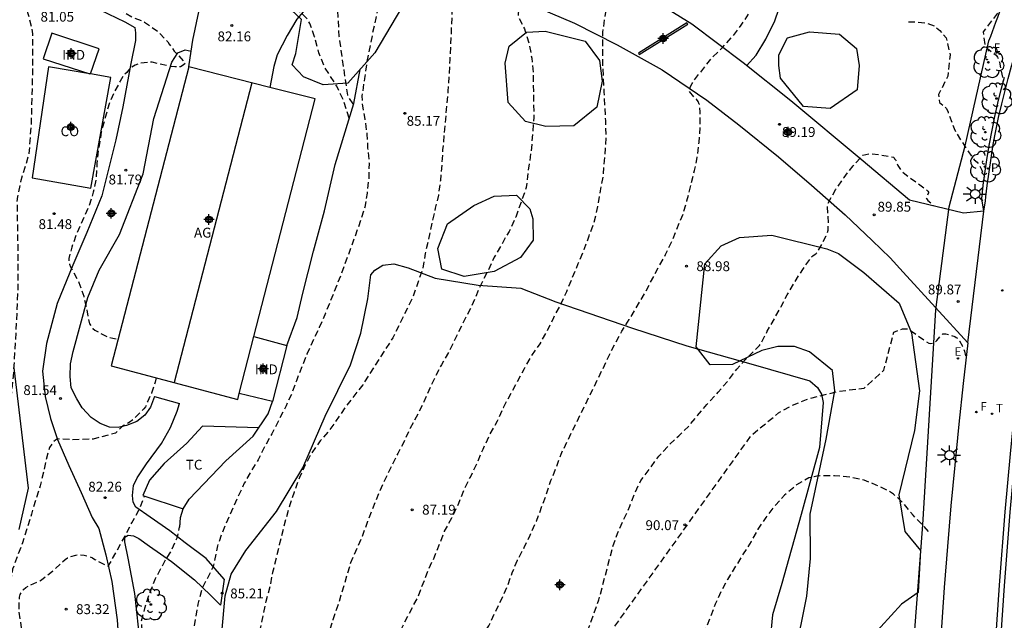
# Model space of a CAD drawing. Units: metres. Extents: x 580644 to 580994, y 4794040 to 4794291.
# Drawn here: x 580776 to 580851, y 4794092 to 4794137 of the extents above; entities that cross this region are included whole.
import ezdxf

# ---------------------------------------------------------------- set-up
doc = ezdxf.new("R2010")
doc.units = ezdxf.units.M
doc.linetypes.add('TRAZOS_NORMALES', pattern=[0.75, 0.5, -0.25])
for name, color, linetype in [('020109', 7, 'Continuous'), ('020194', 31, 'TRAZOS_NORMALES'), ('020195', 30, 'TRAZOS_NORMALES'), ('020204', 9, 'Continuous'), ('020308', 9, 'Continuous'), ('060110', 9, 'Continuous'), ('060113', 4, 'Continuous'), ('060128', 7, 'Continuous'), ('060134', 9, 'Continuous'), ('060135', 9, 'Continuous'), ('070101', 9, 'Continuous'), ('070104', 3, 'Continuous'), ('070106', 6, 'Continuous'), ('080107', 9, 'Continuous'), ('080109', 9, 'Continuous'), ('080301', 9, 'Continuous'), ('100106', 63, 'Continuous'), ('100116', 71, 'Continuous'), ('100202', 3, 'Continuous'), ('100301', 7, 'Continuous'), ('210102', 4, 'Continuous'), ('210204', 9, 'Continuous'), ('210205', 4, 'Continuous'), ('210305', 4, 'Continuous'), ('220207', 9, 'Continuous'), ('220307', 9, 'Continuous'), ('240204', 9, 'Continuous'), ('240205', 1, 'Continuous'), ('240304', 9, 'Continuous'), ('240305', 1, 'Continuous'), ('250206', 9, 'Continuous'), ('Centroides', 1, 'Continuous')]:
    doc.layers.add(name, color=color, linetype=linetype)
doc.styles.add('ARIAL', font='arial.ttf', dxfattribs={"height": 1})
doc.styles.add('ROMANS', font='romans__.ttf', dxfattribs={"height": 1})

# ---------------------------------------------------------------- blocks, each defined once
blk = doc.blocks.new('Centroide')
for points in [[(0.402, 0), (-0.402, 0)], [(0, -0.402), (0, 0.402)]]:
    blk.add_lwpolyline(points)
for radius in [0.256, 0.159]:
    blk.add_circle((0, 0), radius)
blk = doc.blocks.new('SANEA')
blk.add_circle((0, 0), 0.055)
blk = doc.blocks.new('REGALU')
blk.add_circle((0, 0), 0.055)
blk = doc.blocks.new('COTAPU')
blk.add_circle((0, 0), 0.075)
blk = doc.blocks.new('PLUVI3')
blk.add_circle((0, 0), 0.055)
blk = doc.blocks.new('FAROLA')
for p, q in [((0, 0.355), (0, 0.755)), ((-0.355, 0), (-0.895, 0)), ((-0.63, 0.51), (-0.255, 0.245)), ((0.605, 0.49), (0.276, 0.223)), ((0.355, 0), (0.855, 0)), ((-0.65, -0.52), (-0.255, -0.24)), ((0, -0.355), (0, -0.755)), ((0.585, -0.52), (0.256, -0.246))]:
    blk.add_line(p, q)
blk.add_circle((0, 0), 0.355)
blk = doc.blocks.new('RETEL')
blk.add_circle((0, 0), 0.055)
blk = doc.blocks.new('OPTICA')
blk.add_circle((0, 0), 0.055)
blk = doc.blocks.new('ARBOL')
blk.add_circle((0, 0), 0.0587)
for centre, radius, start, end in [((-0.564, 0.381), 0.532, 92.28, 254.58), ((-0.28, 0.855), 0.3, 359.28777, 173.60777), ((0.097, 0.97), 0.21, 23.15651, 160.46651), ((0.438, 0.881), 0.24, 301.57804, 139.32804), ((-0.091, 0.321), 0.12, 119.14, 310.56), ((0.656, 0.288), 0.443, 319.85562, 114.76562), ((0.819, -0.249), 0.383, 235.52754, 62.02753), ((-0.556, -0.339), 0.555, 142.64, 266.54), ((-0.039, -0.384), 0.21, 189.64, 323.88), ((0.299, -0.624), 0.532, 224.67, 0.24), ((-0.301, -0.676), 0.45, 213.78, 295.32)]:
    blk.add_arc(centre, radius, start, end)

msp = doc.modelspace()

# ---------------------------------------------------------------- linework, layer by layer
at = {"layer": '020109', "flags": 128}
for points in [[(580796.089, 4794112.576), (580796.881, 4794114.728), (580797.321, 4794116.568), (580798.121, 4794119.776), (580798.961, 4794122.832), (580799.761, 4794126.376), (580801.193, 4794131.007), (580801.677, 4794133.607)], [(580787.929, 4794098.745), (580787.993, 4794099.489), (580788.193, 4794100.145), (580788.657, 4794100.888), (580791.433, 4794103.792), (580793.537, 4794105.68), (580794.657, 4794107.368), (580795.009, 4794108.328)]]:
    msp.add_lwpolyline(points, dxfattribs=at)
at = {"layer": '020194', "flags": 128}
for points, elevation in [([(580801.155, 4794130.987), (580800.825, 4794131.471), (580800.727, 4794131.657), (580800.087, 4794136.109), (580799.969, 4794138.293), (580800.378, 4794140.365), (580800.124, 4794141.289), (580799.954, 4794142.183), (580799.782, 4794142.884), (580799.612, 4794144.703), (580799.272, 4794145.117), (580798.795, 4794145.66), (580798.183, 4794146.745), (580797.529, 4794151.127), (580797.591, 4794153.461), (580797.589, 4794154.517), (580797.658, 4794155.531), (580797.772, 4794156.713), (580797.932, 4794157.803), (580798.138, 4794159.009), (580798.166, 4794159.213), (580798.154, 4794159.439), (580798.214, 4794159.861), (580798.522, 4794161.009), (580798.868, 4794162.059), (580799.342, 4794163.048), (580799.834, 4794164.154), (580800.238, 4794165.208), (580802.47, 4794169.126), (580803.592, 4794171.04), (580804.236, 4794171.978), (580805.01, 4794172.954), (580805.654, 4794173.802), (580806.286, 4794174.778), (580807.052, 4794175.696), (580807.814, 4794176.654), (580808.504, 4794177.484), (580810.758, 4794179.7), (580811.552, 4794180.37), (580812.404, 4794180.988), (580814.222, 4794182.14), (580817.748, 4794184.307), (580818.654, 4794184.737), (580820.847, 4794185.853), (580821.733, 4794186.383), (580822.633, 4794186.845), (580823.629, 4794187.506), (580824.149, 4794187.925), (580824.468, 4794188.359), (580824.569, 4794188.634), (580824.713, 4794188.869), (580825.118, 4794189.329), (580825.784, 4794189.908), (580827.025, 4794190.497), (580827.217, 4794190.569), (580828.281, 4794190.855), (580829.403, 4794191.063), (580830.491, 4794191.297), (580831.463, 4794191.549), (580832.407, 4794191.917), (580834.337, 4794192.803), (580836.371, 4794193.589), (580837.383, 4794193.941), (580838.415, 4794194.253), (580840.429, 4794194.991), (580841.515, 4794195.329), (580842.557, 4794195.605), (580843.639, 4794195.819), (580844.799, 4794195.999), (580846.018, 4794196.218), (580846.451, 4794196.334), (580847.059, 4794196.464), (580848.417, 4794196.713), (580849.72, 4794196.709), (580851.273, 4794196.598), (580852.445, 4794196.648), (580853.509, 4794196.674), (580858.873, 4794196.662), (580859.941, 4794196.628), (580862.109, 4794196.382), (580863.223, 4794196.164), (580864.202, 4794195.886), (580866.412, 4794195.336), (580867.43, 4794194.98), (580868.524, 4794194.56), (580870.452, 4794193.73), (580871.426, 4794193.35), (580873.464, 4794192.324), (580876.172, 4794190.676), (580877.018, 4794190.126), (580877.968, 4794189.646), (580879.02, 4794189.256), (580880.022, 4794188.794), (580881.1, 4794188.546), (580881.266, 4794188.42), (580881.19, 4794188.016), (580880.776, 4794186.75), (580880.256, 4794185.814), (580879.332, 4794183.916), (580879.198, 4794183.5), (580879.137, 4794182.783)], 83.64), ([(580870.534, 4794169.634), (580870.84, 4794170.965), (580871.034, 4794171.617), (580871.182, 4794172.699), (580871.352, 4794173.785), (580871.616, 4794174.901), (580871.814, 4794175.983), (580871.8, 4794176.633), (580871.674, 4794176.791), (580871.476, 4794176.893), (580870.186, 4794177.351), (580869.088, 4794177.859), (580867.948, 4794178.313), (580866.95, 4794178.677), (580864.988, 4794179.465), (580864.014, 4794179.801), (580863.052, 4794180.209), (580862.044, 4794180.609), (580859.098, 4794181.921), (580858.108, 4794182.307), (580857.042, 4794182.635), (580856.044, 4794182.899), (580854.862, 4794183.125), (580853.811, 4794183.275), (580852.763, 4794183.371), (580851.663, 4794183.449), (580850.605, 4794183.473), (580849.505, 4794183.455), (580848.435, 4794183.329), (580847.435, 4794183.251), (580846.309, 4794183.191), (580845.153, 4794183.097), (580844.015, 4794183.033), (580842.863, 4794182.927), (580841.719, 4794182.775), (580840.607, 4794182.599), (580839.489, 4794182.355), (580837.365, 4794181.989), (580836.307, 4794181.725), (580834.219, 4794181.145), (580833.169, 4794180.759), (580831.143, 4794179.871), (580828.293, 4794178.385), (580827.313, 4794177.943), (580825.397, 4794176.886), (580823.329, 4794175.912), (580822.385, 4794175.342), (580821.377, 4794174.776), (580819.561, 4794173.442), (580817.677, 4794172.118), (580816.793, 4794171.396), (580815.945, 4794170.582), (580815.093, 4794169.84), (580814.293, 4794168.992), (580812.241, 4794166.552), (580811.497, 4794165.502), (580810.899, 4794164.472), (580810.389, 4794163.554), (580809.899, 4794162.626), (580808.473, 4794159.62), (580808.017, 4794158.712), (580807.661, 4794157.6), (580807.427, 4794156.505), (580807.221, 4794155.287), (580807.157, 4794154.267), (580807.155, 4794153.047), (580807.193, 4794152.041), (580807.309, 4794150.867), (580807.555, 4794149.733), (580807.945, 4794148.621), (580808.889, 4794146.611), (580809.189, 4794145.819), (580809.109, 4794144.711), (580808.967, 4794143.473), (580808.911, 4794142.235), (580808.809, 4794141.137), (580808.511, 4794134.355), (580808.361, 4794131.961), (580807.961, 4794127.487), (580807.895, 4794126.303), (580807.789, 4794125.157), (580807.637, 4794124.035), (580807.395, 4794123.037), (580806.636, 4794119.6), (580806.436, 4794118.442), (580806.052, 4794117.28), (580805.664, 4794116.234), (580804.168, 4794113.176), (580803.616, 4794112.338), (580801.868, 4794109.586), (580800.632, 4794108), (580799.368, 4794106.176), (580798.636, 4794105.326), (580797.972, 4794104.392), (580797.5, 4794103.502), (580797.05, 4794102.522), (580796.64, 4794101.42), (580796.324, 4794100.45), (580795.994, 4794099.316), (580795.51, 4794097.406), (580795.278, 4794096.4), (580795.004, 4794095.307), (580794.8, 4794094.259), (580794.5, 4794093.099), (580794.068, 4794091.023), (580793.754, 4794089.899), (580793.416, 4794088.815), (580793.094, 4794087.829), (580792.652, 4794086.725), (580792.216, 4794085.737), (580791.704, 4794084.641), (580791.148, 4794083.659), (580790.684, 4794082.661), (580790.364, 4794081.681), (580789.762, 4794079.589), (580789.562, 4794078.349), (580789.482, 4794077.175), (580789.452, 4794076.089), (580789.206, 4794073.699), (580788.982, 4794072.543), (580788.74, 4794071.515), (580787.892, 4794068.295), (580787.132, 4794066.034), (580786.796, 4794064.984), (580785.814, 4794062.788), (580785.41, 4794061.664), (580784.964, 4794060.52), (580784.68, 4794059.538), (580784.172, 4794057.412), (580783.88, 4794056.434), (580783.298, 4794054.224), (580782.99, 4794053.272), (580782.436, 4794051.052), (580782.106, 4794049.844), (580781.876, 4794048.664), (580781.688, 4794047.598), (580781.202, 4794045.312), (580781.052, 4794044.218), (580780.598, 4794041.97), (580780.484, 4794041.148), (580780.328, 4794040.263)], 85.64), ([(580863.636, 4794159.196), (580863.676, 4794159.471), (580863.726, 4794159.683), (580864.116, 4794160.749), (580864.354, 4794161.887), (580864.516, 4794162.947), (580864.784, 4794163.975), (580865.074, 4794164.943), (580865.56, 4794166.077), (580865.692, 4794166.531), (580865.792, 4794167.643), (580865.792, 4794167.849), (580865.77, 4794168.053), (580865.43, 4794168.651), (580865.298, 4794168.817), (580864.746, 4794169.147), (580862.69, 4794169.811), (580861.904, 4794170.225), (580861.696, 4794170.375), (580860.966, 4794171.121), (580860.132, 4794171.831), (580858.402, 4794173.287), (580857.456, 4794174.061), (580856.64, 4794174.689), (580855.732, 4794175.181), (580854.74, 4794175.665), (580853.74, 4794176.067), (580852.712, 4794176.415), (580851.592, 4794176.677), (580850.478, 4794176.759), (580849.36, 4794176.761), (580846.089, 4794176.296), (580845.106, 4794176.246), (580843.875, 4794176.311), (580842.617, 4794176.339), (580841.271, 4794176.195), (580840.411, 4794176.053), (580839.295, 4794175.775), (580838.343, 4794175.423), (580836.165, 4794174.703), (580835.157, 4794174.353), (580833.079, 4794173.779), (580832.097, 4794173.327), (580831.117, 4794172.942), (580830.005, 4794172.536), (580829.011, 4794172.252), (580827.769, 4794171.998), (580826.759, 4794171.744), (580825.629, 4794171.364), (580824.503, 4794170.964), (580823.347, 4794170.594), (580822.223, 4794170.192), (580821.293, 4794169.824), (580820.361, 4794169.37), (580819.467, 4794168.842), (580818.613, 4794168.214), (580817.057, 4794166.828), (580816.359, 4794166.048), (580815.637, 4794165.284), (580814.943, 4794164.476), (580814.179, 4794163.514), (580813.609, 4794162.692), (580813.095, 4794161.8), (580812.549, 4794160.76), (580812.155, 4794159.826), (580811.803, 4794158.828), (580811.539, 4794157.852), (580811.261, 4794156.66), (580811.083, 4794155.664), (580810.967, 4794154.654), (580810.941, 4794153.457), (580811.055, 4794152.457), (580811.269, 4794151.395), (580811.537, 4794150.299), (580812.185, 4794147.997), (580812.475, 4794146.789), (580812.675, 4794146.335), (580813.261, 4794145.317), (580813.839, 4794144.417), (580813.959, 4794144.253), (580814.069, 4794144.061), (580814.181, 4794143.191), (580814.205, 4794142.561), (580814.133, 4794140.369), (580813.947, 4794139.183), (580813.729, 4794138.057), (580813.703, 4794137.831), (580813.727, 4794137.629), (580814.187, 4794136.691), (580814.527, 4794135.611), (580814.751, 4794134.449), (580814.849, 4794133.381), (580814.906, 4794129.937), (580814.724, 4794127.643), (580814.588, 4794126.593), (580814.412, 4794125.461), (580814.378, 4794125.005), (580814.324, 4794124.605), (580813.532, 4794122.355), (580813.02, 4794121.265), (580811.894, 4794119.319), (580811.374, 4794118.19), (580810.806, 4794117.108), (580810.432, 4794116.174), (580809.964, 4794115.176), (580808.928, 4794113.14), (580808.44, 4794112.096), (580807.862, 4794111.122), (580807.392, 4794110.204), (580806.526, 4794108.302), (580806.066, 4794107.352), (580805.486, 4794106.298), (580805.024, 4794105.278), (580804.542, 4794104.35), (580803.574, 4794102.414), (580803.086, 4794101.338), (580802.228, 4794099.172), (580801.822, 4794098.034), (580800.944, 4794096.038), (580800.27, 4794093.74), (580799.97, 4794092.784), (580799.596, 4794091.703), (580799.272, 4794090.601), (580798.902, 4794089.627), (580798.12, 4794087.715), (580797.68, 4794086.719), (580797.24, 4794085.69), (580797.21, 4794085.61), (580796.86, 4794084.64), (580796.83, 4794084.58)], 86.64), ([(580800.837, 4794129.891), (580800.363, 4794131.357), (580799.897, 4794132.335), (580798.937, 4794133.831), (580798.537, 4794134.869), (580798.209, 4794136.097), (580797.839, 4794137.109), (580797.733, 4794137.307), (580797.609, 4794137.479), (580797.465, 4794137.641), (580796.647, 4794138.425), (580795.779, 4794139.145), (580794.919, 4794139.801), (580792.421, 4794141.641), (580791.733, 4794142.445), (580791.357, 4794143.005), (580791.309, 4794143.231), (580791.283, 4794143.447), (580791.305, 4794144.491), (580791.741, 4794145.825), (580792.659, 4794147.869), (580792.849, 4794148.885), (580793.07, 4794149.513), (580793.464, 4794151.815), (580793.594, 4794152.911), (580793.49, 4794154.067), (580792.82, 4794156.373), (580792.608, 4794157.533), (580792.51, 4794158.683), (580792.386, 4794159.793), (580792.398, 4794160.945), (580792.7, 4794162.435), (580792.784, 4794162.657), (580792.892, 4794162.867), (580793.032, 4794163.053), (580793.184, 4794163.219), (580793.49, 4794163.501), (580793.812, 4794163.769), (580793.988, 4794163.879), (580794.174, 4794163.957), (580794.401, 4794163.991)], 82.64), ([(580805.59, 4794082.23), (580806.13, 4794083.26), (580806.448, 4794083.844), (580807.148, 4794085.035), (580807.708, 4794085.95), (580808.318, 4794086.804), (580808.948, 4794087.636), (580810.204, 4794089.428), (580810.912, 4794090.392), (580811.47, 4794091.234), (580812.434, 4794093.25), (580812.9, 4794094.266), (580813.258, 4794095.28), (580813.658, 4794096.248), (580814.174, 4794097.196), (580814.626, 4794098.14), (580815.1, 4794099.202), (580815.83, 4794101.144), (580816.208, 4794102.294), (580816.63, 4794103.34), (580816.984, 4794104.312), (580821.126, 4794112.789), (580821.606, 4794113.669), (580822.164, 4794114.559), (580823.344, 4794116.521), (580824.448, 4794118.625), (580824.946, 4794119.505), (580825.422, 4794120.525), (580826.276, 4794122.595), (580826.572, 4794123.597), (580827.146, 4794125.901), (580827.354, 4794126.901), (580827.498, 4794128.073), (580827.58, 4794129.193), (580827.576, 4794130.343), (580827.556, 4794130.761), (580827.51, 4794130.965), (580827.43, 4794131.167), (580827.3, 4794131.331), (580827.142, 4794131.465), (580826.756, 4794131.935), (580826.796, 4794132.153), (580826.868, 4794132.349), (580826.966, 4794132.539), (580827.084, 4794132.721), (580828.46, 4794134.487), (580829.286, 4794135.283), (580830.068, 4794136.129), (580830.71, 4794136.977), (580831.274, 4794137.831), (580832.93, 4794140.564), (580833.474, 4794141.528), (580833.984, 4794142.49), (580834.924, 4794144.518), (580835.422, 4794145.51), (580835.978, 4794146.562), (580836.53, 4794147.476), (580837.742, 4794149.298), (580839.682, 4794152.1), (580841.096, 4794154.048), (580841.748, 4794155.042), (580842.45, 4794156.008), (580843.336, 4794156.788), (580843.906, 4794157.066), (580844.104, 4794157.124), (580844.818, 4794157.206), (580845.31, 4794157.176), (580845.552, 4794157.116), (580846.64, 4794156.784), (580847.74, 4794156.348), (580848.654, 4794155.826), (580849.512, 4794155.108), (580850.346, 4794154.382), (580851.11, 4794153.592), (580851.742, 4794152.684), (580852.146, 4794151.792), (580852.45, 4794150.72), (580852.694, 4794149.682), (580852.824, 4794148.546), (580852.838, 4794147.344), (580852.682, 4794145.178), (580852.536, 4794143.956), (580852.16, 4794141.818), (580852.074, 4794140.692), (580851.154, 4794139.146), (580849.142, 4794136.467), (580849.175, 4794136.033), (580849.28, 4794135.392), (580849.468, 4794135.202), (580850.118, 4794134.68), (580850.223, 4794134.549), (580850.306, 4794134.369), (580850.372, 4794134.153), (580850.602, 4794133.012), (580850.636, 4794132.562)], 88.64), ([(580782.194, 4794144.898), (580782.112, 4794143.849), (580782.084, 4794142.775), (580782.138, 4794141.691), (580782.516, 4794140.421), (580782.716, 4794139.55), (580782.988, 4794138.964), (580783.432, 4794138.25), (580783.562, 4794138.078), (580783.74, 4794137.942), (580784.289, 4794137.614), (580785.249, 4794137.206), (580786.305, 4794136.48), (580786.439, 4794136.308), (580787.023, 4794135.702), (580787.127, 4794135.524), (580787.513, 4794135), (580787.829, 4794134.684), (580788.349, 4794134.056), (580788.183, 4794133.92), (580787.987, 4794133.814), (580787.775, 4794133.794), (580787.553, 4794133.794), (580787.129, 4794133.842), (580786.915, 4794133.908), (580785.831, 4794134.152), (580785.627, 4794134.156), (580784.945, 4794134.084), (580784.753, 4794134.02), (580784.547, 4794133.926), (580784.191, 4794133.702), (580784.021, 4794133.548), (580783.897, 4794133.378), (580783.741, 4794133.236), (580783.613, 4794133.076), (580783.401, 4794132.716), (580782.883, 4794131.74), (580782.575, 4794131.078), (580781.951, 4794128.846), (580781.923, 4794128.602), (580781.731, 4794127.458), (580781.617, 4794126.454), (580781.573, 4794125.358), (580781.341, 4794124.258), (580781.009, 4794123.166), (580780.081, 4794121.094), (580779.703, 4794120.06), (580779.493, 4794119.214), (580779.495, 4794119.004), (580779.539, 4794118.786), (580779.623, 4794118.582), (580780.249, 4794117.384), (580780.615, 4794116.332), (580780.859, 4794115.284), (580780.935, 4794114.84), (580781.067, 4794114.224), (580781.189, 4794114.032), (580781.317, 4794113.878), (580781.467, 4794113.744), (580781.665, 4794113.65), (580781.845, 4794113.53), (580782.429, 4794113.256), (580782.825, 4794113.13), (580783.247, 4794113.079)], 81.64), ([(580801.23, 4794083.4), (580801.31, 4794083.52), (580801.76, 4794084.42), (580801.77, 4794084.45), (580803.244, 4794087.595), (580803.652, 4794088.609), (580804.608, 4794090.534), (580805.048, 4794091.484), (580806.08, 4794093.432), (580806.872, 4794095.482), (580807.344, 4794096.504), (580808.11, 4794098.444), (580808.66, 4794099.468), (580809.192, 4794100.574), (580809.594, 4794101.618), (580810.07, 4794102.552), (580810.61, 4794103.702), (580811.036, 4794104.692), (580811.53, 4794105.752), (580812.142, 4794106.84), (580812.584, 4794107.874), (580813.67, 4794109.846), (580814.184, 4794110.826), (580814.748, 4794111.808), (580815.38, 4794112.706), (580815.938, 4794113.704), (580816.418, 4794114.711), (580816.912, 4794115.609), (580817.414, 4794116.693), (580818.29, 4794118.829), (580818.778, 4794119.975), (580819.116, 4794120.945), (580819.512, 4794121.963), (580819.774, 4794123.163), (580819.98, 4794124.357), (580820.184, 4794125.411), (580820.368, 4794127.583), (580820.414, 4794128.599), (580820.382, 4794129.687), (580820.274, 4794131.909), (580820.208, 4794132.955), (580820.158, 4794134.167), (580820.158, 4794136.433), (580820.485, 4794138.6), (580820.929, 4794140.367), (580820.659, 4794141.231), (580820.414, 4794142.213), (580820.381, 4794143.373), (580820.56, 4794144.506)], 87.64), ([(580775.72, 4794141.777), (580775.674, 4794141.37), (580775.646, 4794140.74), (580775.754, 4794140.12), (580776.022, 4794139.024), (580776.374, 4794137.862), (580776.664, 4794136.738), (580776.714, 4794136.302), (580776.718, 4794133.974), (580776.702, 4794132.848), (580776.614, 4794129.524), (580776.441, 4794127.196), (580776.137, 4794126.13), (580775.799, 4794125.04), (580775.567, 4794123.93), (580775.533, 4794123.52), (580775.595, 4794120.118), (580775.593, 4794116.812), (580775.495, 4794114.486), (580775.313, 4794111.31), (580775.241, 4794110.225), (580775.109, 4794109.047), (580775.009, 4794107.863), (580774.933, 4794106.831), (580774.877, 4794105.703), (580774.799, 4794104.565), (580774.645, 4794103.349), (580774.365, 4794102.151), (580774.183, 4794101.057), (580773.943, 4794099.865), (580773.681, 4794098.791), (580773.659, 4794098.569), (580773.613, 4794098.367), (580773.519, 4794097.703), (580773.261, 4794096.681), (580772.999, 4794095.545), (580772.811, 4794094.559), (580772.685, 4794093.365), (580772.673, 4794092.151), (580772.789, 4794091.015), (580772.917, 4794089.985), (580772.921, 4794088.779), (580772.885, 4794087.595), (580772.831, 4794086.541), (580772.779, 4794084.381), (580772.725, 4794083.297), (580772.621, 4794082.219), (580772.301, 4794079.991), (580771.887, 4794077.823), (580771.501, 4794075.488), (580771.217, 4794074.386), (580770.986, 4794073.142), (580770.838, 4794072.03), (580770.504, 4794070.01), (580770.35, 4794068.868), (580770.182, 4794067.84), (580769.968, 4794066.804), (580769.756, 4794065.538), (580769.492, 4794064.34), (580769.378, 4794063.284), (580769.326, 4794062.166), (580769.256, 4794061.158), (580769.158, 4794060.132), (580769.004, 4794057.772), (580768.904, 4794056.622), (580768.652, 4794054.344), (580768.416, 4794053.306), (580768.26, 4794052.224), (580768.136, 4794051.04), (580767.932, 4794049.972), (580767.406, 4794047.86), (580766.808, 4794045.717), (580766.2, 4794043.391), (580765.56, 4794041.245), (580765.237, 4794040.264)], 80.64), ([(580843.436, 4794137.238), (580843.944, 4794137.238), (580844.852, 4794137.14), (580845.4, 4794136.922), (580845.824, 4794136.568), (580846.306, 4794136.022), (580846.616, 4794134.717), (580846.443, 4794133.095), (580845.742, 4794131.707), (580845.761, 4794131.461), (580845.82, 4794131.098), (580845.927, 4794130.991), (580846.235, 4794130.748), (580846.328, 4794130.617), (580846.455, 4794130.339), (580846.912, 4794129.113), (580847.034, 4794128.859), (580847.459, 4794128.174), (580848.288, 4794126.933), (580848.451, 4794126.728), (580848.678, 4794126.539), (580848.756, 4794126.437), (580849.031, 4794125.944), (580849.223, 4794125.412)], 89.14), ([(580810.05, 4794081.11), (580813.3, 4794081.96), (580814.712, 4794082.333), (580831.509, 4794105.781), (580833.553, 4794107.449), (580834.491, 4794107.991), (580835.683, 4794108.473), (580836.515, 4794108.705), (580838.013, 4794109.081), (580840.067, 4794109.339), (580841.574, 4794110.711), (580842.332, 4794113.602), (580842.984, 4794113.84), (580843.328, 4794113.857), (580843.538, 4794113.772), (580844.807, 4794112.868), (580844.992, 4794112.769), (580845.133, 4794112.735), (580845.29, 4794112.759), (580845.394, 4794112.796), (580845.461, 4794112.84), (580845.598, 4794112.972), (580845.977, 4794113.405), (580846.065, 4794113.464), (580846.153, 4794113.483), (580846.287, 4794113.476), (580846.697, 4794113.36), (580846.972, 4794113.261), (580847.088, 4794113.201), (580847.206, 4794113.102), (580847.332, 4794112.943), (580847.57, 4794112.538), (580847.637, 4794112.398), (580847.713, 4794112.152), (580847.802, 4794111.735), (580847.845, 4794111.666)], 90.14), ([(580786.136, 4794110.133), (580786.069, 4794109.788), (580785.773, 4794108.942), (580785.501, 4794108.352), (580785.325, 4794107.926), (580785.195, 4794107.75), (580784.417, 4794106.982), (580784.071, 4794106.724), (580783.691, 4794106.514), (580783.509, 4794106.37), (580783.031, 4794105.906), (580781.346, 4794105.46), (580779.735, 4794105.402), (580779.039, 4794105.46), (580778.619, 4794105.465), (580778.473, 4794105.387), (580778.255, 4794105.184), (580778.023, 4794104.821), (580777.733, 4794103.863), (580777.573, 4794103.006), (580777.305, 4794101.899), (580776.945, 4794100.787), (580776.637, 4794099.743), (580776.297, 4794098.683), (580775.965, 4794097.549), (580775.559, 4794096.547), (580775.203, 4794095.545), (580774.973, 4794094.321), (580774.709, 4794093.155), (580774.337, 4794092.101), (580774.187, 4794090.987), (580774.269, 4794089.895), (580774.455, 4794089.281), (580774.567, 4794089.111), (580775.011, 4794088.601), (580775.185, 4794088.463), (580775.963, 4794087.657), (580776.105, 4794087.449), (580776.417, 4794086.847), (580776.475, 4794086.649), (580776.651, 4794085.655), (580776.671, 4794084.527), (580776.651, 4794083.401), (580776.301, 4794081.239), (580776.216, 4794080.155), (580776.046, 4794079.157), (580775.816, 4794078.127), (580775.276, 4794076.095), (580774.764, 4794073.778), (580774.418, 4794071.646), (580774.208, 4794070.648), (580774.016, 4794069.526), (580773.872, 4794068.426), (580773.45, 4794066.306), (580772.986, 4794062.916), (580772.812, 4794060.65), (580772.548, 4794058.556), (580772.396, 4794057.45), (580772.218, 4794056.42), (580772.086, 4794055.346), (580771.92, 4794054.3), (580771.736, 4794053.272), (580771.598, 4794052.234), (580771.492, 4794051.176), (580770.746, 4794047.938), (580770.374, 4794046.926), (580770.064, 4794045.862), (580769.37, 4794043.837), (580768.834, 4794041.775), (580768.496, 4794040.264)], 81.64), ([(580844.963, 4794098.426), (580844.535, 4794098.905), (580843.791, 4794099.655), (580843.061, 4794100.567), (580842.315, 4794101.265), (580841.917, 4794101.513), (580840.991, 4794101.949), (580840.059, 4794102.341), (580838.967, 4794102.557), (580837.811, 4794102.659), (580836.695, 4794102.653), (580836.461, 4794102.631), (580836.261, 4794102.593), (580836.061, 4794102.533), (580835.863, 4794102.501), (580834.927, 4794101.973), (580834.001, 4794101.182), (580833.317, 4794100.426), (580832.567, 4794099.49), (580831.979, 4794098.59), (580831.455, 4794097.652), (580830.849, 4794096.712), (580829.657, 4794094.778), (580829.163, 4794093.846), (580828.721, 4794092.878), (580828.331, 4794091.862), (580827.887, 4794090.77), (580826.979, 4794088.894), (580826.523, 4794087.854), (580825.989, 4794086.9), (580825.267, 4794085.984), (580824.407, 4794085.19), (580823.467, 4794084.448), (580822.623, 4794083.82), (580821.774, 4794083.583), (580820.883, 4794083.21), (580820.02, 4794082.98), (580818.928, 4794082.606), (580817.375, 4794082.204), (580815.65, 4794081.801), (580815.131, 4794081.658)], 90.64), ([(580771.66, 4794040.264), (580771.76, 4794041.221), (580772.158, 4794043.29), (580772.66, 4794045.474), (580772.858, 4794046.576), (580773.172, 4794048.718), (580773.388, 4794049.878), (580773.594, 4794051.1), (580773.684, 4794051.964), (580773.872, 4794053.194), (580774.248, 4794055.36), (580774.462, 4794056.398), (580774.826, 4794058.48), (580775.504, 4794062.968), (580775.88, 4794065.11), (580776.096, 4794066.174), (580776.398, 4794067.332), (580776.76, 4794068.408), (580777.068, 4794069.416), (580777.29, 4794070.47), (580777.636, 4794071.556), (580777.964, 4794072.708), (580778.58, 4794074.685), (580778.844, 4794075.729), (580779.066, 4794076.771), (580779.67, 4794081.225), (580779.684, 4794083.443), (580779.708, 4794084.515), (580779.707, 4794085.649), (580779.553, 4794086.805), (580779.07, 4794088.254), (580777.823, 4794089.459), (580776.799, 4794089.919), (580776.459, 4794090.179), (580776.145, 4794090.491), (580776.031, 4794090.675), (580775.955, 4794090.861), (580775.887, 4794091.087), (580775.689, 4794092.437), (580775.727, 4794093.427), (580775.785, 4794093.629), (580775.893, 4794093.841), (580776.043, 4794094.009), (580776.205, 4794094.145), (580776.381, 4794094.263), (580777.407, 4794094.731), (580778.243, 4794095.391), (580779.195, 4794096.283), (580779.389, 4794096.409), (580779.589, 4794096.499), (580780.025, 4794096.629), (580780.229, 4794096.641), (580780.645, 4794096.617), (580781.083, 4794096.509), (580781.277, 4794096.425), (580781.463, 4794096.297), (580782.347, 4794095.815), (580782.491, 4794095.777), (580783.768, 4794098.062), (580784.284, 4794099.089), (580784.829, 4794100.037), (580785.255, 4794101.111)], 82.64), ([(580787.949, 4794098.979), (580787.709, 4794097.907), (580787.233, 4794096.867), (580786.845, 4794096.283), (580786.071, 4794094.825), (580785.629, 4794093.727), (580785.253, 4794092.557), (580784.994, 4794091.553), (580785.159, 4794089.582), (580785.362, 4794088.172), (580785.551, 4794087.257), (580785.464, 4794086.691), (580784.912, 4794085.645), (580784.276, 4794084.021), (580783.592, 4794081.671), (580783.234, 4794080.639), (580782.556, 4794078.339), (580781.986, 4794076.165), (580781.796, 4794074.997), (580781.594, 4794074.015), (580781.428, 4794072.965), (580781.244, 4794071.941), (580781.104, 4794070.947), (580780.84, 4794069.856), (580780.648, 4794068.818), (580780.52, 4794067.712), (580780.162, 4794066.632), (580779.246, 4794063.444), (580779.048, 4794062.43), (580778.872, 4794061.198), (580778.686, 4794060.074), (580778.19, 4794057.86), (580777.934, 4794056.786), (580777.708, 4794055.704), (580777.424, 4794054.546), (580777.096, 4794053.332), (580776.832, 4794052.212), (580776.58, 4794051.244), (580776.314, 4794050.016), (580775.846, 4794047.65), (580775.33, 4794045.486), (580774.898, 4794043.126), (580774.475, 4794040.264)], 83.64)]:
    msp.add_lwpolyline(points, dxfattribs=dict(at, elevation=elevation))
at = {"layer": '020195', "flags": 128}
for points, elevation in [([(580814.85, 4794177.131), (580813.947, 4794176.54), (580812.216, 4794175.074), (580811.336, 4794174.272), (580810.34, 4794173.462), (580809.596, 4794172.676), (580808.842, 4794171.826), (580808.232, 4794170.836), (580807.682, 4794169.866), (580807.19, 4794168.828), (580806.816, 4794167.848), (580806.336, 4794166.854), (580805.845, 4794165.742), (580805.415, 4794164.604), (580804.437, 4794162.568), (580803.253, 4794159.745), (580802.873, 4794158.727), (580802.289, 4794156.565), (580802.069, 4794155.567), (580801.977, 4794154.523), (580802.023, 4794153.521), (580802.189, 4794152.519), (580802.501, 4794151.341), (580802.769, 4794150.203), (580803.201, 4794149.167), (580803.705, 4794148.113), (580804.051, 4794147.031), (580804.201, 4794145.951), (580804.237, 4794144.813), (580804.225, 4794142.729), (580804.159, 4794141.537), (580804.023, 4794140.453), (580803.865, 4794140.077), (580803.475, 4794139.289), (580803.011, 4794138.237), (580802.875, 4794137.499), (580802.625, 4794136.401), (580802.173, 4794134.129), (580802.005, 4794132.903), (580801.843, 4794131.815), (580801.797, 4794131.599), (580801.837, 4794130.981), (580802.031, 4794129.821), (580802.191, 4794128.667), (580802.247, 4794127.603), (580802.353, 4794126.479), (580802.327, 4794125.293), (580802.211, 4794124.194), (580802.027, 4794123.11), (580801.715, 4794122.092), (580800.253, 4794118.066), (580799.031, 4794115.036), (580798.551, 4794113.942), (580797.629, 4794111.97), (580796.821, 4794109.89), (580796.461, 4794108.922), (580796.033, 4794107.988), (580794.949, 4794105.856), (580794.365, 4794104.82), (580793.907, 4794103.884), (580793.362, 4794102.998), (580792.85, 4794102.09), (580791.988, 4794100.234), (580791.178, 4794098.365), (580790.804, 4794097.327), (580790.48, 4794095.754), (580789.612, 4794094.023), (580789.308, 4794092.895), (580788.772, 4794089.729), (580788.274, 4794087.355), (580787.172, 4794084.197), (580786.862, 4794083.115), (580786.534, 4794082.051), (580786.27, 4794080.937), (580785.962, 4794079.795), (580785.734, 4794078.795), (580785.532, 4794077.783), (580785.408, 4794076.587), (580785.38, 4794075.587), (580785.224, 4794073.483), (580785.178, 4794072.451), (580785.052, 4794071.389), (580784.888, 4794070.371), (580784.638, 4794069.263), (580784.312, 4794068.188), (580783.92, 4794067.184), (580782.8, 4794064.04), (580782.108, 4794061.856), (580781.786, 4794060.718), (580780.816, 4794057.566), (580780.524, 4794056.554), (580779.866, 4794054.396), (580779.404, 4794052.198), (580779.084, 4794051.052), (580778.612, 4794048.86), (580778.098, 4794046.654), (580777.85, 4794045.504), (580777.57, 4794044.374), (580777.124, 4794042.226), (580776.916, 4794041.092), (580776.808, 4794040.263)], 84.64), ([(580808.8, 4794081.46), (580809.37, 4794081.71), (580811.03, 4794081.99), (580812.16, 4794082.15), (580812.944, 4794082.273), (580813.923, 4794082.644), (580814.679, 4794083.306), (580815.283, 4794084.154), (580815.867, 4794085.198), (580816.425, 4794086.148), (580817.083, 4794087.018), (580817.263, 4794087.228), (580817.739, 4794088.306), (580818.211, 4794089.194), (580818.727, 4794090.07), (580819.156, 4794091.228), (580819.852, 4794093.208), (580820.138, 4794094.246), (580820.916, 4794097.246), (580821.28, 4794098.278), (580822.21, 4794100.338), (580822.614, 4794101.37), (580823.06, 4794102.294), (580824.434, 4794104.162), (580825.206, 4794104.99), (580825.942, 4794105.718), (580826.684, 4794106.414), (580827.378, 4794107.265), (580828.08, 4794108.093), (580828.936, 4794109.025), (580829.726, 4794109.933), (580830.376, 4794110.789), (580831.052, 4794111.541), (580831.936, 4794112.421), (580832.092, 4794112.591), (580832.228, 4794112.773), (580832.69, 4794113.669), (580833.748, 4794115.545), (580834.212, 4794116.453), (580834.76, 4794117.393), (580835.396, 4794118.375), (580836.036, 4794119.293), (580836.182, 4794119.437), (580836.386, 4794119.565), (580836.532, 4794119.713), (580837.18, 4794120.923), (580837.26, 4794121.141), (580837.314, 4794121.369), (580837.35, 4794121.833), (580837.284, 4794123.143), (580837.294, 4794123.359), (580837.918, 4794124.479), (580838.538, 4794125.365), (580839.236, 4794126.271), (580839.972, 4794127.069), (580840.526, 4794127.205), (580841.348, 4794127.097), (580842.298, 4794126.913), (580842.35, 4794126.866), (580842.388, 4794126.788), (580842.476, 4794126.698), (580842.637, 4794126.296), (580842.945, 4794125.83), (580843.172, 4794125.647), (580844.652, 4794124.57), (580844.917, 4794124.344), (580844.974, 4794124.255), (580844.977, 4794124.205), (580844.802, 4794123.86), (580844.805, 4794123.778), (580844.926, 4794123.626), (580845.288, 4794123.316), (580845.328, 4794123.219)], 89.64)]:
    msp.add_lwpolyline(points, dxfattribs=dict(at, elevation=elevation))
at = {"layer": '060110', "flags": 128}
for points in [[(580781.842, 4794138.152), (580783.738, 4794137.224), (580784.521, 4794136.8), (580784.569, 4794136.392), (580784.561, 4794135.8), (580784.209, 4794134.048), (580783.601, 4794130.744), (580783.057, 4794128.256), (580782.001, 4794123.968), (580780.865, 4794121.2), (580779.777, 4794118.704), (580778.585, 4794115.784), (580777.785, 4794112.736), (580777.489, 4794110.632), (580777.689, 4794108.704), (580778.081, 4794107.025), (580778.633, 4794105.425), (580779.489, 4794103.441), (580780.417, 4794101.401), (580781.273, 4794099.489), (580781.777, 4794098.641), (580782.297, 4794096.633), (580782.753, 4794094.625), (580783.169, 4794091.689), (580783.384, 4794088.281)], [(580786.017, 4794108.696), (580785.713, 4794107.896), (580785.273, 4794107.28), (580784.665, 4794106.8), (580783.889, 4794106.488), (580783.233, 4794106.352), (580782.585, 4794106.36), (580781.881, 4794106.64), (580781.193, 4794107.096), (580780.513, 4794107.848), (580780.097, 4794108.52), (580779.673, 4794109.368), (580779.585, 4794110.224), (580779.601, 4794111.2), (580779.817, 4794112.136), (580780.929, 4794116.232), (580781.801, 4794118.312), (580783.353, 4794121.04), (580785.153, 4794125.664), (580785.969, 4794129.856), (580787.337, 4794134.168), (580787.785, 4794134.88), (580788.345, 4794135.088), (580788.804, 4794135.004)], [(580786.017, 4794108.696), (580787.913, 4794108.176)], [(580791.312, 4794094.785), (580789.952, 4794096.369), (580788.337, 4794097.569), (580787.177, 4794098.481), (580785.681, 4794099.521), (580784.601, 4794100.265), (580784.377, 4794100.665), (580784.337, 4794101.161), (580784.409, 4794101.913), (580784.681, 4794102.505), (580785.409, 4794103.568), (580786.553, 4794105.12), (580787.241, 4794106.344), (580787.737, 4794107.592), (580787.913, 4794108.176)], [(580785.288, 4794087.161), (580784.952, 4794089.753), (580784.513, 4794093.697), (580784.001, 4794096.393), (580783.745, 4794097.625), (580783.745, 4794098.001), (580783.993, 4794098.145), (580784.417, 4794098.089), (580784.809, 4794097.881), (580785.641, 4794097.305), (580787.305, 4794096.137), (580789.048, 4794094.729), (580790.264, 4794093.577), (580791.032, 4794092.817)], [(580791.312, 4794094.785), (580791.032, 4794092.817)]]:
    msp.add_lwpolyline(points, dxfattribs=at)
at = {"layer": '060113', "flags": 128}
for points in [[(580849.174, 4794122.803), (580849.311, 4794123.588), (580849.333, 4794123.91), (580849.444, 4794124.763), (580849.579, 4794125.807), (580849.734, 4794126.847), (580849.908, 4794127.885), (580850.101, 4794128.919), (580850.314, 4794129.95), (580850.546, 4794130.976), (580850.797, 4794131.998), (580851.042, 4794132.924), (580851.303, 4794133.845), (580851.579, 4794134.762), (580851.871, 4794135.674), (580852.179, 4794136.581), (580852.353, 4794137.068)], [(580847.687, 4794040.262), (580848.075, 4794052.556), (580850.158, 4794058.262), (580850.37, 4794088.718), (580850.748, 4794094.297), (580851.191, 4794099.882), (580851.588, 4794104.295), (580852.025, 4794108.704), (580852.479, 4794113.11), (580852.104, 4794113.154), (580851.627, 4794108.745), (580851.19, 4794104.333), (580850.793, 4794099.916), (580850.349, 4794094.327), (580849.97, 4794088.733), (580849.759, 4794058.337), (580847.677, 4794052.633), (580847.287, 4794040.262)]]:
    msp.add_lwpolyline(points, dxfattribs=at)
at = {"layer": '060128', "flags": 128}
msp.add_lwpolyline([(580831.118, 4794133.874), (580831.835, 4794134.679), (580832.569, 4794135.914), (580833.276, 4794137.299), (580833.886, 4794139.117), (580834.536, 4794141.364), (580835.55, 4794144.406), (580836.861, 4794146.827), (580838.091, 4794149.013), (580839.095, 4794151.595), (580840.017, 4794153.975), (580841.088, 4794158.558)], dxfattribs=at)
at = {"layer": '060134', "flags": 128}
for points in [[(580788.804, 4794135.004), (580788.921, 4794135.839), (580789.393, 4794137.983), (580789.905, 4794139.871), (580790.377, 4794141.159), (580790.945, 4794141.999), (580791.375, 4794142.482)], [(580849.174, 4794122.803), (580847.631, 4794122.671), (580843.533, 4794123.647), (580839.849, 4794126.754), (580834.473, 4794131.21), (580830.857, 4794134.098), (580826.953, 4794137.042), (580823.161, 4794139.418), (580820.17, 4794140.69), (580816.146, 4794142.058), (580813.202, 4794142.874)], [(580810.81, 4794139.778), (580808.999, 4794140.227), (580806.814, 4794140.711), (580804.406, 4794140.967), (580803.107, 4794140.999), (580802.202, 4794140.885), (580800.88, 4794140.615), (580799.734, 4794140.043), (580798.616, 4794139.22), (580797.828, 4794138.545), (580796.865, 4794137.419), (580796.109, 4794136.184), (580795.365, 4794134.726), (580795.107, 4794133.817), (580794.785, 4794132.238)], [(580810.81, 4794139.778), (580814.482, 4794138.634), (580817.994, 4794137.114), (580821.249, 4794135.482), (580824.681, 4794133.562), (580828.081, 4794131.258), (580830.521, 4794129.378), (580833.545, 4794126.954), (580836.057, 4794124.794), (580838.617, 4794122.538), (580840.689, 4794120.586), (580842.04, 4794119.264), (580843.043, 4794118.17), (580845.508, 4794115.477), (580847.974, 4794112.776)], [(580788.627, 4794133.813), (580788.804, 4794135.004)], [(580847.974, 4794112.776), (580849.174, 4794122.803)]]:
    msp.add_lwpolyline(points, dxfattribs=at)
at = {"layer": '060135', "flags": 128}
msp.add_lwpolyline([(580847.974, 4794112.776), (580847.615, 4794109.681), (580847.279, 4794106.583), (580846.967, 4794103.482), (580846.678, 4794100.38), (580846.413, 4794097.275), (580846.172, 4794094.168), (580845.886, 4794090.009), (580845.642, 4794085.848), (580845.441, 4794081.684), (580845.153, 4794072.602), (580845.14, 4794071.34)], dxfattribs=at)
at = {"layer": '070101', "flags": 128}
for points in [[(580846.532, 4794123.137), (580847.757, 4794127.785), (580849.577, 4794135.772), (580849.709, 4794136.133), (580849.841, 4794136.493), (580849.975, 4794136.853), (580850.11, 4794137.213), (580850.246, 4794137.572), (580850.383, 4794137.931), (580850.521, 4794138.29), (580850.66, 4794138.648), (580850.8, 4794139.006)], [(580842.337, 4794072.146), (580843.228, 4794076.015), (580843.505, 4794082.938), (580843.913, 4794090.606), (580844.537, 4794098.92), (580845.531, 4794115.291)], [(580793.961, 4794106.308), (580789.677, 4794106.442), (580788.471, 4794105.158), (580786.739, 4794103.594), (580785.617, 4794102.325), (580785.123, 4794101.155), (580788.19, 4794100.135)]]:
    msp.add_lwpolyline(points, dxfattribs=at)
at = {"layer": '070104', "flags": 128}
msp.add_lwpolyline([(580791.128, 4794090.705), (580791.4, 4794093.513), (580791.856, 4794095.177), (580792.976, 4794096.985), (580795.304, 4794099.952), (580797.304, 4794103.264), (580799.016, 4794107.2), (580800.928, 4794111.112), (580801.728, 4794113.528), (580802.273, 4794116.136), (580802.497, 4794117.976), (580802.801, 4794118.312), (580803.409, 4794118.696), (580804.233, 4794118.808), (580805.336, 4794118.488), (580807.384, 4794117.704), (580810.664, 4794117.168), (580813.904, 4794116.959), (580816.592, 4794115.919), (580822.432, 4794113.895), (580826.568, 4794112.559), (580831.432, 4794111.183), (580835.927, 4794109.895), (580836.503, 4794109.375), (580836.807, 4794108.871), (580836.935, 4794108.231), (580836.655, 4794104.807), (580835.271, 4794099.712), (580833.799, 4794094.464), (580833.095, 4794092.08), (580832.919, 4794090.208)], dxfattribs=at)
at = {"layer": '070106', "flags": 128}
msp.add_lwpolyline([(580845.531, 4794115.291), (580846.532, 4794123.137)], dxfattribs=at)
at = {"layer": '080107', "flags": 128}
for points in [[(580781.786, 4794135.16), (580778.202, 4794136.36), (580777.522, 4794134.408), (580781.088, 4794133.269)], [(580781.131, 4794133.262), (580781.786, 4794135.16)], [(580781.088, 4794133.269), (580777.946, 4794133.8), (580776.697, 4794125.344), (580781.169, 4794124.568)], [(580781.131, 4794133.262), (580781.088, 4794133.269)], [(580781.169, 4794124.568), (580782.681, 4794133), (580781.131, 4794133.262)], [(580788.627, 4794133.813), (580782.72, 4794111.047)], [(580794.785, 4794132.238), (580788.627, 4794133.813)], [(580798.243, 4794131.353), (580794.785, 4794132.238)], [(580793.589, 4794113.278), (580798.243, 4794131.353)], [(580792.468, 4794108.921), (580793.589, 4794113.278)], [(580793.589, 4794113.278), (580796.089, 4794112.576), (580795.009, 4794108.328), (580792.468, 4794108.921)], [(580782.72, 4794111.047), (580792.352, 4794108.471)], [(580792.352, 4794108.471), (580792.468, 4794108.921)]]:
    msp.add_lwpolyline(points, dxfattribs=at)
at = {"layer": '080109', "flags": 128}
msp.add_lwpolyline([(580793.436, 4794132.582), (580787.503, 4794109.768)], dxfattribs=at)
at = {"layer": '100106', "flags": 128}
for points in [[(580797.217, 4794137.399), (580794.113, 4794140.335), (580791.513, 4794144.167), (580790.882, 4794150.359), (580791.482, 4794152.951), (580795.074, 4794155.855), (580797.682, 4794157.127), (580803.681, 4794157.111), (580806.441, 4794156.375), (580809.041, 4794154.695), (580811.561, 4794152.831), (580813.105, 4794150.911), (580813.281, 4794147.815), (580813.009, 4794145.623), (580810.201, 4794143.479), (580807.209, 4794141.279), (580804.833, 4794138.287), (580802.801, 4794134.871), (580800.745, 4794132.559), (580798.857, 4794132.431), (580797.361, 4794133.047), (580796.489, 4794133.943), (580796.769, 4794134.807), (580797.217, 4794137.399)], [(580817.944, 4794129.309), (580815.808, 4794129.269), (580814.264, 4794129.645), (580812.945, 4794131.085), (580812.729, 4794134.093), (580813.025, 4794135.373), (580814.345, 4794136.437), (580815.769, 4794136.525), (580818.808, 4794135.765), (580819.92, 4794134.285), (580820.112, 4794132.701), (580819.712, 4794130.733), (580817.944, 4794129.309)], [(580834.232, 4794136.007), (580835.896, 4794136.462), (580838.192, 4794136.294), (580839.488, 4794135.206), (580839.696, 4794133.902), (580839.544, 4794132.063), (580837.48, 4794130.639), (580835.44, 4794130.783), (580833.696, 4794132.951), (580833.576, 4794133.895), (580833.56, 4794134.719), (580834.232, 4794136.007)], [(580813.584, 4794124.029), (580814.592, 4794122.989), (580814.824, 4794122.221), (580814.848, 4794120.613), (580813.896, 4794119.293), (580811.888, 4794118.229), (580809.608, 4794117.838), (580807.896, 4794118.39), (580807.6, 4794119.958), (580808.32, 4794121.853), (580810.328, 4794123.253), (580811.896, 4794123.965), (580813.584, 4794124.029)], [(580834.775, 4794088.966), (580835.695, 4794093.494), (580835.991, 4794096.358), (580835.967, 4794099.742), (580837.183, 4794105.453), (580837.839, 4794109.133), (580837.655, 4794110.677), (580835.903, 4794112.109), (580834.752, 4794112.509), (580833.496, 4794112.509), (580832.264, 4794112.197), (580830.032, 4794111.141), (580828.336, 4794111.117), (580827.264, 4794112.477), (580827.936, 4794118.797), (580829.184, 4794120.165), (580830.56, 4794120.805), (580833.024, 4794120.989), (580837.232, 4794119.949), (580838.112, 4794119.581), (580840.047, 4794118.133), (580842.743, 4794115.805), (580843.663, 4794113.557), (580844.287, 4794109.141), (580843.895, 4794106.117), (580842.703, 4794101.205), (580843.175, 4794098.429), (580844.367, 4794096.981), (580844.175, 4794093.781), (580842.919, 4794092.878), (580840.551, 4794090.294)], [(580775.297, 4794110.88), (580776.385, 4794101.721), (580775.673, 4794098.585)]]:
    msp.add_lwpolyline(points, dxfattribs=at)
at = {"layer": '100116', "flags": 128}
msp.add_lwpolyline([(580849.174, 4794122.803), (580849.029, 4794123.748), (580849.146, 4794124.799), (580849.282, 4794125.848), (580849.437, 4794126.894), (580849.612, 4794127.937), (580849.807, 4794128.977), (580850.021, 4794130.013), (580850.254, 4794131.045), (580850.506, 4794132.072), (580850.753, 4794133.003)], dxfattribs=at)
at = {"layer": '210102', "flags": 128}
msp.add_lwpolyline([(580826.557, 4794137.163), (580822.869, 4794134.854), (580822.936, 4794134.746), (580826.625, 4794137.056), (580826.557, 4794137.163)], dxfattribs=at)

# ---------------------------------------------------------------- block references
at = {"layer": '020204', "rotation": 359.9987685839998}
for p in [(580791.899, 4794136.949, 82.156), (580805.083, 4794130.261, 85.172), (580833.626, 4794129.424, 89.192), (580783.819, 4794125.941, 81.788), (580778.367, 4794122.622, 81.48), (580840.838, 4794122.524, 89.854), (580826.542, 4794118.621, 88.976), (580847.226, 4794115.924, 89.871), (580778.843, 4794108.549, 81.54), (580782.251, 4794100.998, 82.264), (580805.646, 4794100.081, 87.192), (580826.409, 4794098.933, 90.072), (580791.162, 4794093.736, 85.213), (580779.287, 4794092.507, 83.316)]:
    msp.add_blockref('COTAPU', p, dxfattribs=at)
at = {"layer": '100202', "rotation": 359.9987685839998}
for p in [(580849.528, 4794134.15), (580850.151, 4794131.39), (580849.295, 4794128.83), (580849.271, 4794126.206), (580785.728, 4794092.865)]:
    msp.add_blockref('ARBOL', p, dxfattribs=at)
at = {"layer": '210204', "rotation": 359.9987685839998}
msp.add_blockref('SANEA', (580850.583, 4794116.776, 89.68), dxfattribs=at)
at = {"layer": '210205', "rotation": 359.9987685839998}
msp.add_blockref('PLUVI3', (580849.502, 4794126.066, 88.994), dxfattribs=at)
at = {"layer": '220207', "rotation": 359.9987685839998}
for p in [(580850.396, 4794134.795, 88.617), (580847.21, 4794111.598, 90.294)]:
    msp.add_blockref('REGALU', p, dxfattribs=at)
at = {"layer": '240204', "rotation": 359.9987685839998}
msp.add_blockref('OPTICA', (580848.616, 4794107.52, 90.41), dxfattribs=at)
at = {"layer": '240205', "rotation": 359.9987685839998}
msp.add_blockref('RETEL', (580849.811, 4794107.384, 90.366), dxfattribs=at)
at = {"layer": '250206', "rotation": 359.9987685839998}
for p in [(580848.517, 4794124.117), (580846.561, 4794104.224)]:
    msp.add_blockref('FAROLA', p, dxfattribs=at)
at = {"layer": 'Centroides', "rotation": 359.9987685839998}
for p in [(580824.757, 4794135.962), (580779.668, 4794134.823), (580779.635, 4794129.214), (580834.269, 4794128.834), (580782.719, 4794122.645), (580790.16, 4794122.181), (580794.296, 4794110.817), (580816.895, 4794094.364)]:
    msp.add_blockref('Centroide', p, dxfattribs=at)

# ---------------------------------------------------------------- texts
at = {"layer": '020308', "style": 'ARIAL'}
for s, p in [('81.05', (580777.326, 4794137.242)), ('82.16', (580790.812, 4794135.744)), ('85.17', (580805.218, 4794129.315)), ('89.19', (580833.805, 4794128.464)), ('81.79', (580782.511, 4794124.849)), ('89.85', (580841.088, 4794122.774)), ('81.48', (580777.178, 4794121.45)), ('88.98', (580827.292, 4794118.246)), ('89.87', (580844.924, 4794116.476)), ('81.54', (580776.02, 4794108.813)), ('82.26', (580780.967, 4794101.457)), ('87.19', (580806.396, 4794099.706)), ('90.07', (580823.412, 4794098.529)), ('85.21', (580791.776, 4794093.329)), ('83.32', (580780.037, 4794092.132))]:
    msp.add_text(s, height=0.75, rotation=359.99877, dxfattribs=at).set_placement(p)
at = {"layer": '080301', "style": 'ARIAL'}
for s, p in [('IND', (580778.978, 4794134.341)), ('CO', (580778.857, 4794128.521)), ('AG', (580789.018, 4794120.8)), ('IND', (580793.657, 4794110.391))]:
    msp.add_text(s, height=0.75, rotation=359.99877, dxfattribs=at).set_placement(p)
at = {"layer": '100301', "style": 'ARIAL'}
msp.add_text('TC', height=0.75, rotation=359.99877, dxfattribs=at).set_placement((580788.397, 4794103.131))
at = {"layer": '210305', "style": 'ROMANS'}
msp.add_text('P', height=0.65, rotation=359.99877, dxfattribs=at).set_placement((580849.726, 4794125.8))
at = {"layer": '220307', "style": 'ROMANS'}
for p in [(580849.939, 4794134.935), (580846.953, 4794111.8)]:
    msp.add_text('E', height=0.65, rotation=359.99877, dxfattribs=at).set_placement(p)
at = {"layer": '240304', "style": 'ROMANS'}
msp.add_text('F', height=0.65, rotation=359.99877, dxfattribs=at).set_placement((580848.922, 4794107.626))
at = {"layer": '240305', "style": 'ROMANS'}
msp.add_text('T', height=0.65, rotation=359.99877, dxfattribs=at).set_placement((580850.117, 4794107.49))

doc.saveas('drawing.dxf')
